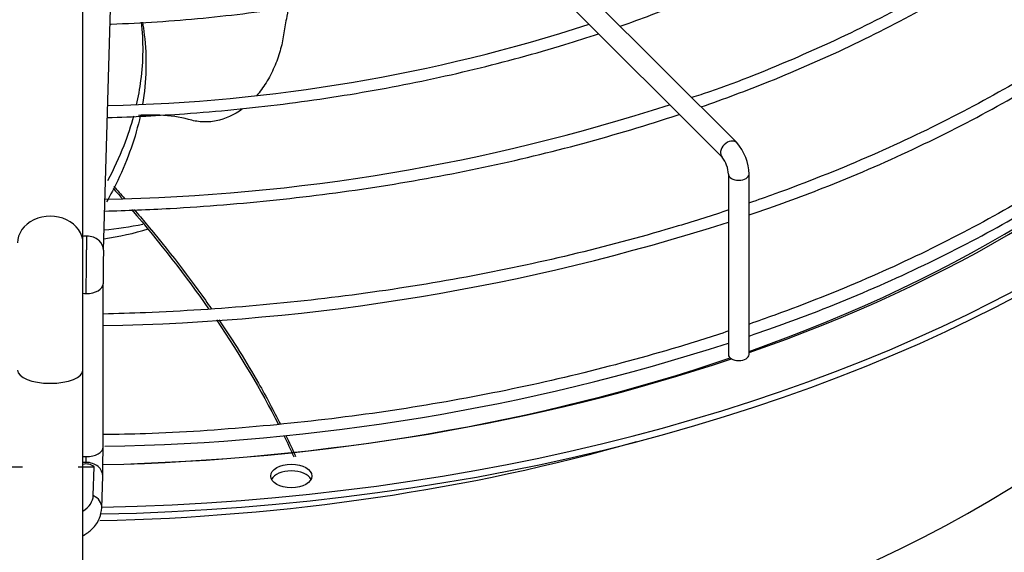
# Paper-space layout 'Layout1' of a CAD drawing. Units: inches. Extents: x 0 to 16.7, y -0.7 to 10.7.
# Drawn here: x 2.9 to 3.2, y 9.9 to 10 of the extents above; entities that cross this region are included whole.
import ezdxf

# ---------------------------------------------------------------- set-up
doc = ezdxf.new("R2010")
doc.units = ezdxf.units.IN
doc.header["$MEASUREMENT"] = 0
doc.layers.add('Default', color=7, linetype='Continuous')
doc.layers.add('DUNLI_630', color=7, linetype='Continuous')

# ---------------------------------------------------------------- blocks, each defined once
blk = doc.blocks.new('SE2')
at = {"layer": 'DUNLI_630', "color": 7, "linetype": 'Continuous'}
for p, q in [((3.139128017039371, 9.98110694014078), (3.044762859559055, 10.07547209762108)), ((3.040239046490441, 10.07094828455247), (3.134604203970757, 9.976583127072166)), ((2.936220195150733, 9.949934474581823), (2.936220195150733, 10.0665540735837)), ((2.942578983301029, 9.947740155253618), (2.945779167245357, 10.05706704866519)), ((3.1365462286153, 9.97126481215135), (3.1365462286153, 9.915267290734963)), ((3.142943866410576, 9.915267290734965), (3.142943866410576, 9.97126481215135)), ((2.936220195150733, 9.910407298472458), (2.936220195150733, 9.949934474581823)), ((2.942451407300227, 9.886518929378807), (2.942451407300227, 9.937188328421618)), ((2.936220195150733, 9.72928015341138), (2.936220195150734, 9.910407298472458)), ((2.939415817283052, 9.871436115564624), (2.939678970615975, 9.880426141412148)), ((2.942054295549085, 9.867653982319563), (2.942340930423072, 9.87744620078622))]:
    blk.add_line(p, q, dxfattribs=at)
for centre, radius, start, end in [((2.932276560129177, 10.51600028608831), 0.5235150373735288, 271.2714917642427, 287.9152126194847), ((2.931973768452646, 10.56701792492238), 0.6036054815862751, 271.050341756066, 287.9810764522337), ((3.127799978384099, 9.971054217378187), 0.01514535224803146, 0.7967183826992107, 41.58647588118607), ((3.1274457885047, 9.970955444929405), 0.009105697023546322, 1.947006140074573, 38.1731229597032), ((2.931030844698832, 10.59520447791876), 0.6710149908115386, 270.9755663170276, 287.8333872110244), ((3.380356169329585, 9.937173482988236), 0.4379047726846923, 178.6188536542204, 179.9972870751631), ((2.932267832573596, 10.55224078733534), 0.6655412483447988, 270.9284433940026, 287.8731512079826), ((2.565623766653974, 9.886573292483343), 0.3768276335995793, 358.6103224690355, 359.9926296424267), ((2.937244499677719, 9.87734812065692), 0.003924393012787453, 51.65879111808933, 105.3198828754554)]:
    blk.add_arc(centre, radius, start, end, dxfattribs=at)
for centre, major_axis, ratio, start_param, end_param in [((2.926063945150732, 10.1204338445982), (0.4414370078740158, -1.478373902042916e-15), 0.5773502691895617, 4.748115496118731, 6.271861851058087), ((2.926063945150731, 10.12252330435254), (0.4414370078740154, -7.125514330832315e-16), 0.5773502691895613, 4.748631782748089, 6.263660375231536), ((2.926063945150731, 10.03476599467015), (0.4081692913385823, -7.835794809185024e-16), 0.5773502691895618, 4.73727399384463, 6.231585084195843), ((2.926063945150731, 10.12046020228604), (-0.4149276299019887, 1.265289758537104e-15), 0.5773502691895608, 2.120803530430898, 2.680500694076513), ((2.926063945150731, 10.12252330435254), (0.4185351046574214, -8.546075287537732e-16), 0.5773502691895607, 5.257120077200016, 5.781238166165583), ((3.136866110505064, 9.978845033606474), (0.002261906534307313, 0.002261906534307489), 0.707106781186582, 0.0002308396821604219, 3.129631080557875), ((3.139745047512938, 9.97126481215135), (0.00319881889763796, -8.712033992294939e-17), 0.5773502691895158, 3.141932637192738, 6.283185307179586), ((2.926063945150734, 9.949934474581823), (0.01015625000000009, -1.189267551088415e-15), 0.8164965809277628, 0, 3.141592653589937), ((2.926063945150731, 9.988014332666735), (0.06586843514619654, -6.415233852479607e-16), 0.577350269189562, 4.967416397701921, 5.192266911025653), ((2.926063945150731, 10.0058397294187), (0.09136084178684496, -7.569439629802759e-16), 0.5773502691895609, 4.896188778720362, 5.032363465712718), ((2.937463064338025, 9.947889906894913), (0.005115918963005109, -0.0001497516412929641), 0.8163800057808102, 1.59468860953005, 1.840014215226311), ((2.937463064338024, 9.947889906894913), (-0.005115918963005261, 0.000149751641294501), 0.8163800057807955, 3.13870391128974, 4.736281263119913), ((2.937333297064007, 9.937188328421618), (-0.005118110236221057, 2.322284220239129e-16), 0.5773502691894647, 1.553897912017918, 3.150812913868364), ((2.937333297064007, 9.937188328421618), (0.005118110236220655, -4.639532656597836e-16), 0.5773502691896065, 4.493153989133482, 4.695490565607476), ((2.926063945150731, 10.12046020228604), (-0.4149276299019887, 1.265289758537104e-15), 0.5773502691895608, 1.610252675907945, 2.104431165147226), ((2.926063945150731, 10.12252330435254), (0.4185351046574214, -8.546075287537732e-16), 0.5773502691895607, 4.751555918431576, 5.241884466989574), ((3.139745047512938, 9.915267290734965), (-0.00319881889763796, 8.712033992294939e-17), 0.5773502691895914, 0, 3.141592653589793), ((2.926063945150733, 9.910407298472458), (-0.01015624999999994, -1.154205777323151e-16), 0.3997242224373019, 0, 3.141592653589765), ((2.937333297064006, 9.886518929378807), (-0.005118110236220956, 5.222184611496542e-16), 0.577350269189576, 1.553897912018385, 3.14159265358997), ((2.926063945150731, 10.09917113652915), (-0.4081692913385829, 6.592803972067785e-16), 0.5773502691895601, 1.608465203350389, 2.033109100917545), ((2.937333297064006, 9.886518929378807), (0.005118110236221057, -2.774533118565268e-19), 0.5773502691895962, 4.493153989133981, 4.695490565607946), ((2.926063946188346, 10.13270944212026), (-0.4371795330843617, -9.073641716680027e-10), 0.5773502937116325, 1.539648416662739, 1.550994025052899), ((2.926063937464384, 10.13270959662097), (0.4371796670117501, -6.666279556093576e-09), 0.5773504702453855, -1.550994008303451, -1.539648403386902), ((2.937225011460066, 9.877595952427516), (0.005115918963004959, -0.0001497516412911949), 0.8163800057807342, 1.594688609529596, 1.792326426968721), ((2.937225011460067, 9.877595952427516), (-0.005115918963004808, 0.000149751641294066), 0.8163800057808048, 3.141592653589793, 4.736281263119848), ((3.000885629184333, 9.875444001044778), (0.006397637795275568, 8.684288661109288e-17), 0.5773502691895176, 0.2867565523177973, 2.854836101270753), ((2.926063945150733, 9.871566392893092), (0.01335377871558059, -3.451220934049835e-15), 0.5773502691895986, 5.576552643682672, 6.266286892409531), ((2.936938376586081, 9.867803733960843), (-0.005115918963004355, 0.0001497516412493236), 0.8163800057821311, 3.139725846212751, 4.230920752829317), ((2.926063945150731, 9.983437126831438), (-0.435024101173514, 8.368505167949556e-16), 0.5773502691895607, 1.594144855802114, 2.657927377282942)]:
    blk.add_ellipse(centre, major_axis=major_axis, ratio=ratio, start_param=start_param, end_param=end_param, dxfattribs=at)
blk.add_ellipse((3.000885629184333, 9.877533460799121), major_axis=(0.006397637795275368, 2.028183709671211e-16), ratio=0.5773502691895325, dxfattribs=at)
for points, knots in [([(3.102969444242159, 10.01727325874961), (3.106217348879364, 10.01841534469323), (3.11821554735757, 10.02279512586777), (3.138158817232944, 10.0311262278466), (3.161678902771268, 10.04298645660705), (3.183236861527722, 10.05604765254693), (3.20265172362317, 10.07020369216817), (3.214884796069406, 10.08102636708723), (3.220880265853469, 10.08699211929924), (3.221631966908662, 10.08775168281491)], [0.677826851843913, 0.677826851843913, 0.677826851843913, 0.677826851843913, 0.6887519858372173, 0.7185996817715162, 0.7484518764435155, 0.7783083678865744, 0.8081680783474038, 0.8380276599513714, 0.842364676278351, 0.842364676278351, 0.842364676278351, 0.842364676278351]), ([(3.261591157805758, 10.07516533573605), (3.2570392058473, 10.07064070225389), (3.247957231904151, 10.06171404621614), (3.229534917339953, 10.04729317102726), (3.20795720552563, 10.03294155536016), (3.184061347713981, 10.01956268382147), (3.15850767119334, 10.00760904141576), (3.138002618139439, 9.999302162507623), (3.127067675345243, 9.995708030520028), (3.125145426005302, 9.995088885255797)], [0, 0, 0, 0, 0.122533778357501, 0.2863841540707359, 0.4502017277918762, 0.6140094758689418, 0.7778178643554562, 0.9416357827551524, 0.9744633174472106, 0.9744633174472106, 0.9744633174472106, 0.9744633174472106]), ([(3.128052475188404, 9.992187887477817), (3.13520967456299, 9.994687609808738), (3.15156406425464, 10.00082211184513), (3.175950585978557, 10.011548283697), (3.200721565346675, 10.02451516974705), (3.22349812535598, 10.03866362051623), (3.244113448116732, 10.05389301033294), (3.257423194345368, 10.06567470136661), (3.264062918684441, 10.07225613632666), (3.265069911475994, 10.07327233714349)], [0.6763789336908389, 0.6763789336908389, 0.6763789336908389, 0.6763789336908389, 0.6972377920351663, 0.7249822845919199, 0.7527301522603835, 0.780481116251074, 0.8082342476757604, 0.8359868879253349, 0.8410273719701133, 0.8410273719701133, 0.8410273719701133, 0.8410273719701133]), ([(3.292995711578088, 10.05114319259085), (3.292883765042029, 10.0510289028734), (3.287103608745165, 10.04513893513204), (3.274806290906846, 10.03374738387446), (3.254186994601748, 10.01773963677695), (3.23135525796277, 10.00275564727036), (3.206463614689496, 9.988896886777672), (3.179678897517602, 9.976257650801898), (3.158152266922978, 9.967696594789597), (3.145718385338745, 9.963282913934952), (3.143086974603298, 9.962371537587332)], [0.5818501317226062, 0.5818501317226062, 0.5818501317226062, 0.5818501317226062, 0.5821085562720751, 0.5951741588125495, 0.6082355250928081, 0.6212948317797067, 0.6343535580778749, 0.6474123623266503, 0.66047185118856, 0.6639483955093006, 0.6639483955093006, 0.6639483955093006, 0.6639483955093006]), ([(3.142999874761053, 9.958641317092809), (3.151273493978108, 9.961524535653634), (3.167815386102132, 9.967440053183692), (3.194278090131104, 9.978928114347449), (3.220224982099038, 9.992173781249825), (3.24445637676715, 10.00674296342283), (3.266231611668904, 10.0222762369332), (3.282838898411266, 10.03596953474844), (3.290457579051852, 10.04379167320669), (3.293011873498998, 10.04644999790159)], [0.02415568083718656, 0.02415568083718656, 0.02415568083718656, 0.02415568083718656, 0.1478405483790905, 0.3035924767020703, 0.4593610514356318, 0.6151451856905403, 0.7709410035763012, 0.9267380257682223, 0.9926941191801201, 0.9926941191801201, 0.9926941191801201, 0.9926941191801201]), ([(2.944634350458009, 10.01791500416082), (2.944737706425618, 10.01791883547734), (2.954404192984728, 10.01828017000158), (2.973571518881112, 10.01955603860944), (3.001704065699642, 10.02308560803433), (3.029098703721097, 10.02820740843614), (3.052198434384479, 10.03404152759681), (3.065944833674767, 10.03830576593129), (3.071145092240457, 10.04004107972552)], [0.5214815787124439, 0.5214815787124439, 0.5214815787124439, 0.5214815787124439, 0.5218328578405143, 0.5543364922124657, 0.5868414622078226, 0.619348926219885, 0.6518600334318363, 0.6722164436696292, 0.6722164436696292, 0.6722164436696292, 0.6722164436696292]), ([(3.000037347420121, 10.02302036536275), (2.99979173457255, 10.02186487610351), (2.999559475068581, 10.02071403982697), (2.999025229768233, 10.01790389587765), (2.998738961488518, 10.01624937315266), (2.998231769142035, 10.01295686474606), (2.997885981429293, 10.01129282539906), (2.996919894692229, 10.00792206252654), (2.996303470277639, 10.0061993234398), (2.994852300721988, 10.00288688887568), (2.994016040966754, 10.00128226095453), (2.992144809113713, 9.998279708240593), (2.991143336083875, 9.99691028793196), (2.990060050488402, 9.995656511167478)], [0.4159616694078349, 0.4159616694078349, 0.4159616694078349, 0.4159616694078349, 0.4374999999999986, 0.4374999999999986, 0.4687499999999984, 0.4687499999999984, 0.4999999999999981, 0.4999999999999981, 0.5312499999999981, 0.5312499999999981, 0.5624999999999982, 0.5624999999999982, 0.5919799097977078, 0.5919799097977078, 0.5919799097977078, 0.5919799097977078]), ([(2.95430360158196, 10.01855864485274), (2.954968621968566, 10.01259061072312), (2.954912931195361, 10.00652244542828), (2.953798977633407, 9.997886332422532), (2.953347485088022, 9.995354070802936), (2.952771256587813, 9.992818549939413)], [0.1391035105038202, 0.1391035105038202, 0.1391035105038202, 0.1391035105038202, 0.2560279496577835, 0.2560279496577835, 0.3043354789414701, 0.3043354789414701, 0.3043354789414701, 0.3043354789414701]), ([(2.954657091984608, 10.01858329849655), (2.954887871967621, 10.01727769727596), (2.955083315317485, 10.01596652640868), (2.956106078922374, 10.00753588156041), (2.955923704697388, 10.00027495814029), (2.954678173026995, 9.992964852234621)], [0.1189488912118887, 0.1189488912118887, 0.1189488912118887, 0.1189488912118887, 0.1447330019747867, 0.1447330019747867, 0.2841043689204328, 0.2841043689204328, 0.2841043689204328, 0.2841043689204328]), ([(2.943800563777907, 9.98888003672379), (2.951785339183259, 9.989120893795512), (2.970099284645994, 9.990048015563417), (2.998473169738213, 9.992835204122285), (3.02859426492526, 9.997463108075195), (3.057862116357736, 10.00366298050028), (3.080231403843113, 10.0097939414956), (3.092786427883173, 10.01381544151903), (3.096223943289107, 10.01496236825778)], [0.516576453951824, 0.516576453951824, 0.516576453951824, 0.516576453951824, 0.5395636369724212, 0.5693969617643105, 0.5992317019812872, 0.6290686272528347, 0.6589084896866553, 0.6703152262903165, 0.6703152262903165, 0.6703152262903165, 0.6703152262903165]), ([(3.292995705613293, 10.01353291907632), (3.29288376098551, 10.01341862852103), (3.287103495889761, 10.00752840983777), (3.274806340836815, 9.99613722070248), (3.254186980024468, 9.980129330745926), (3.231355266356189, 9.965145381131217), (3.206463595692065, 9.951286603892923), (3.179678965116231, 9.938647395011822), (3.158152048799521, 9.930086251982583), (3.145718387892317, 9.925672632603218), (3.143086981802797, 9.924761255491946)], [0.3234074964688382, 0.3234074964688382, 0.3234074964688382, 0.3234074964688382, 0.3244755290870188, 0.3784758540577057, 0.4324586705034237, 0.4864329746198863, 0.5404048799813002, 0.5943771075137061, 0.648352164562134, 0.6627210269359808, 0.6627210269359808, 0.6627210269359808, 0.6627210269359808]), ([(3.142999874761053, 9.921031041514638), (3.151273493978108, 9.923914260075465), (3.167815386102132, 9.929829777605525), (3.194278090131106, 9.941317838769276), (3.220224982099037, 9.954563505671654), (3.244456376767151, 9.969132687844658), (3.266231611668904, 9.984665961355029), (3.282838898411266, 9.998359259170265), (3.290457579051852, 10.00618139762852), (3.293011873498997, 10.00883972232342)], [0.02415568083718833, 0.02415568083718833, 0.02415568083718833, 0.02415568083718833, 0.1478405483790923, 0.3035924767020717, 0.4593610514356327, 0.6151451856905408, 0.7709410035763011, 0.9267380257682218, 0.9926941191801241, 0.9926941191801241, 0.9926941191801241, 0.9926941191801241]), ([(2.985732183611437, 9.991609903808252), (2.983171603493281, 9.989715961014062), (2.980353123061261, 9.988435530739277), (2.976080552712234, 9.987577674942967), (2.974590914315923, 9.987472608852144), (2.972441270269384, 9.987597997906532), (2.971736842551287, 9.987685880690716), (2.970353667367087, 9.98795186203061), (2.96968482260898, 9.988151787566574), (2.966276855029568, 9.989082739096759), (2.963260391110658, 9.989488830459159), (2.957905625309508, 9.989714981977624), (2.955722910283697, 9.989689003065886), (2.953484059706026, 9.989568798972975)], [0.6278851539362593, 0.6278851539362593, 0.6278851539362593, 0.6278851539362593, 0.6874999999999982, 0.6874999999999982, 0.7187499999999983, 0.7187499999999983, 0.7343749999999983, 0.7343749999999983, 0.7499999999999984, 0.7499999999999984, 0.8124999999999987, 0.8124999999999987, 0.8536291219280778, 0.8536291219280778, 0.8536291219280778, 0.8536291219280778]), ([(2.942954233596948, 9.959865504184123), (2.94973852398772, 9.960035248828943), (2.967606230509912, 9.960752377470188), (2.996375376695096, 9.963063485901626), (3.028920165652662, 9.967338552501335), (3.060718563784621, 9.973202657427027), (3.091539928345143, 9.980613860952085), (3.11141599222412, 9.986589526411345), (3.121176742415579, 9.989841574457675), (3.121303438879095, 9.989883841542804)], [0.5138804760005239, 0.5138804760005239, 0.5138804760005239, 0.5138804760005239, 0.5308244902159279, 0.5585560752036055, 0.586288536599576, 0.6140224175314122, 0.6417582546729224, 0.6694965610022023, 0.6698614642253778, 0.6698614642253778, 0.6698614642253778, 0.6698614642253778]), ([(2.954002523391372, 9.989470367571485), (2.952549093440666, 9.982749615050507), (2.950203305610712, 9.976001351775082), (2.945942005849066, 9.967110452542318), (2.944798219960289, 9.964922773652205), (2.943564157447988, 9.962743168542305)], [0.3062914237383572, 0.3062914237383572, 0.3062914237383572, 0.3062914237383572, 0.4341990059243602, 0.4341990059243602, 0.4760817483480911, 0.4760817483480911, 0.4760817483480911, 0.4760817483480911]), ([(2.951910789909075, 9.989368644454323), (2.951074723144898, 9.986289808286719), (2.950055760934094, 9.983208931836922), (2.947438886594586, 9.976501632337484), (2.945768470548145, 9.972877511244084), (2.943853055985053, 9.969272789957657)], [0.3262347186517912, 0.3262347186517912, 0.3262347186517912, 0.3262347186517912, 0.3848449815711172, 0.3848449815711172, 0.4540551958726522, 0.4540551958726522, 0.4540551958726522, 0.4540551958726522]), ([(3.136723687372255, 9.960211143129149), (3.131526210383498, 9.958481714980012), (3.1161521867618, 9.953615296210018), (3.089824165981336, 9.946475108474916), (3.05737886904293, 9.939485772341738), (3.024045406392025, 9.934053874626724), (2.990049085415936, 9.93021664311596), (2.962739104399912, 9.928458665883952), (2.946841925193947, 9.927958503024994), (2.942464441971298, 9.927860208148704)], [0.6667361701054211, 0.6667361701054211, 0.6667361701054211, 0.6667361701054211, 0.6735323093047314, 0.6865938117116351, 0.6996563046944047, 0.7127196588968898, 0.7257837024694204, 0.7388482407702165, 0.74380860204106, 0.74380860204106, 0.74380860204106, 0.74380860204106]), ([(2.952053704489519, 9.960361297374769), (2.952723909946485, 9.959581978564517), (2.953389589043709, 9.958802274834552), (2.961353375216142, 9.949405798024898), (2.968096268888015, 9.940748148213203), (2.974822467060786, 9.931275339745206), (2.975416555926435, 9.930430590561429), (2.976004667878395, 9.92958619605193)], [0.113683909775395, 0.113683909775395, 0.113683909775395, 0.113683909775395, 0.124999999999999, 0.124999999999999, 0.249999999999998, 0.249999999999998, 0.2622430030799437, 0.2622430030799437, 0.2622430030799437, 0.2622430030799437]), ([(2.978425782539921, 9.926062212848601), (2.982892836665312, 9.91946952915194), (2.986990886719477, 9.912904082500116), (2.993147394764275, 9.902101144599813), (2.995425566117356, 9.897830856810094), (2.997529159624889, 9.893594957034786)], [0.2792854071025904, 0.2792854071025904, 0.2792854071025904, 0.2792854071025904, 0.374999999999997, 0.374999999999997, 0.4381913587529788, 0.4381913587529788, 0.4381913587529788, 0.4381913587529788]), ([(3.136723696402798, 9.922600858594027), (3.131526356692532, 9.920871475993867), (3.116152330778277, 9.9160050629259), (3.089820664298612, 9.908863834044185), (3.057391938914023, 9.901879224901473), (3.023996624438742, 9.89642968416525), (2.990231155316683, 9.892658302344291), (2.96214301157156, 9.890698769015325), (2.947062744820721, 9.890458327950581), (2.942452484205893, 9.890409211794637)], [0.6742431215495037, 0.6742431215495037, 0.6742431215495037, 0.6742431215495037, 0.7023312275524954, 0.7563146066116143, 0.8103020797351664, 0.8642931122923048, 0.9182869940258487, 0.9722829204784956, 0.9932189684946421, 0.9932189684946421, 0.9932189684946421, 0.9932189684946421]), ([(2.936408367225716, 9.859099700966912), (2.937382354481972, 9.859668483152102), (2.939389859452502, 9.86116433555183), (2.941553122868409, 9.864182549880413), (2.94190091521203, 9.86646915292852), (2.942054295549088, 9.86765398231959)], [0.4802891308804961, 0.4802891308804961, 0.4802891308804961, 0.4802891308804961, 0.6387706026222669, 0.8403510520697858, 1, 1, 1, 1])]:
    blk.add_open_spline(points, degree=3, knots=knots, dxfattribs=at)
for points in [[(2.9455467680993, 9.966969527012393), (2.946493692478715, 9.965899749170568), (2.94743271361168, 9.964829207693324), (2.948363713543705, 9.963758022321656)], [(2.945799655540718, 9.967476217818335), (2.946899886565942, 9.966251121222182), (2.947989230381195, 9.965024662530356), (2.94906749010192, 9.963797050786834)], [(2.951305142702923, 9.960340204234116), (2.960047920815411, 9.950080005798101), (2.968045009791501, 9.939772519202556), (2.975193112476821, 9.929522606112695)], [(2.937246813230501, 9.934233807990367), (2.937246813230503, 9.93472843531004), (2.937248312924968, 9.935785316796997), (2.937254827891957, 9.937454620249628), (2.937265753629869, 9.939242846184646), (2.937280457183991, 9.941045707041763), (2.93729918801989, 9.942894111495667), (2.937320873063473, 9.944682333196965), (2.937345889205702, 9.946441506634986), (2.937372806356469, 9.948071022443798), (2.937402087136625, 9.94959879216967), (2.93743202172322, 9.950935928586716), (2.937452829468665, 9.95171917573009), (2.937463064338024, 9.952068826403595)], [(2.977613619927664, 9.926006117792594), (2.985047377260872, 9.915062052288137), (2.991495727746804, 9.904199230694369), (2.996880821355266, 9.893548405979146)], [(2.998586654325392, 9.890108482557475), (2.999657018800333, 9.887906693341478), (3.000681176677632, 9.88571465306533), (3.001658430959508, 9.883533532371207)], [(2.999204811712633, 9.890150556696499), (3.000248947749455, 9.887958434726043), (3.001245567358353, 9.885776247616002), (3.002194035349359, 9.883605221185979)], [(2.937225011460067, 9.881774871936202), (2.93722582578694, 9.881802691533087), (2.937227229717606, 9.881854123662963), (2.937229656274735, 9.881955538581648), (2.937231742283713, 9.882053824552251), (2.937234020306296, 9.882173926251502), (2.937235928155633, 9.882286001441601), (2.93723798431918, 9.882420815041325), (2.937239625569408, 9.882541051187296), (2.937241359407868, 9.882684042976871), (2.937242680349816, 9.882808021702587), (2.937244004715167, 9.882951684965217), (2.937244960663199, 9.883075103284808), (2.937245821143477, 9.883212696711801), (2.937246368148873, 9.883329932621736), (2.937246743282407, 9.883457468509423), (2.937246813230502, 9.883525950157305), (2.937246813230502, 9.883564408947557)]]:
    blk.add_open_spline(points, degree=3, dxfattribs=at)

psp = doc.layouts.get("Layout1")

# ---------------------------------------------------------------- block references
at = {"layer": 'Default'}
psp.add_blockref('SE2', (0, 0), dxfattribs=at)

doc.saveas('drawing.dxf')
